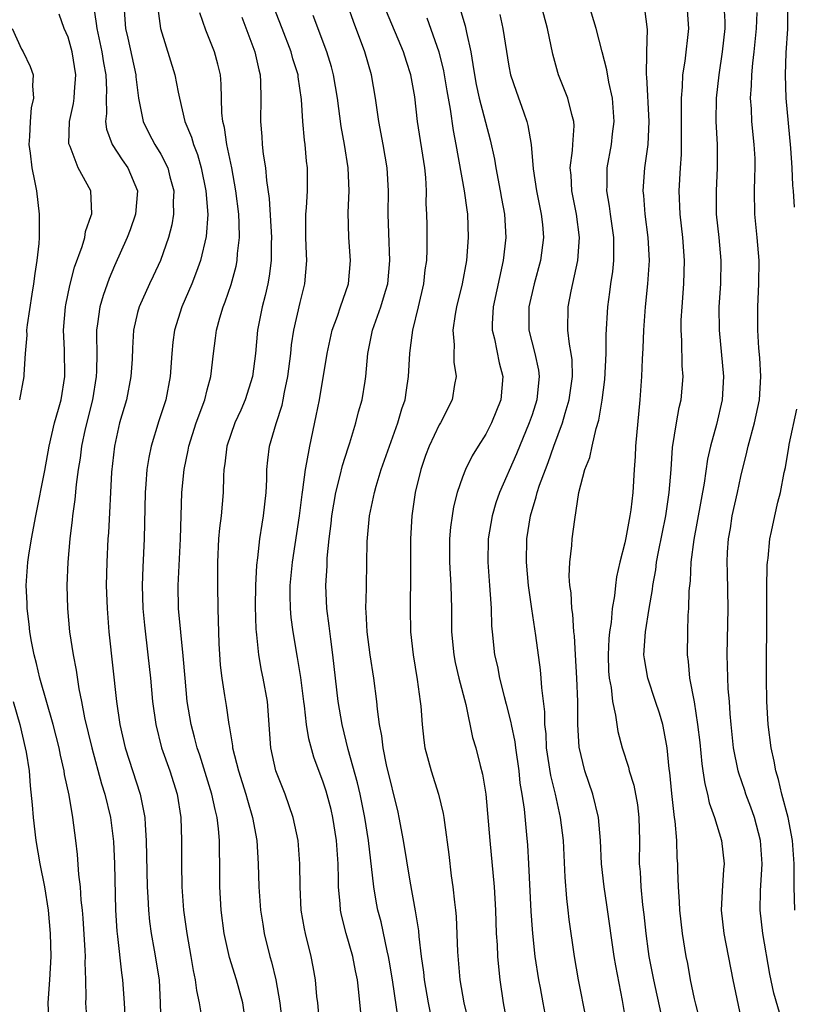
# Model space of a CAD drawing. Units: inches. Extents: x 2626243 to 2628000, y 1440000 to 1443000.
# Drawn here: x 2627205 to 2627272, y 1440085 to 1440170 of the extents above; entities that cross this region are included whole.
import ezdxf

# ---------------------------------------------------------------- set-up
doc = ezdxf.new("R2010")
doc.units = ezdxf.units.IN
doc.header["$MEASUREMENT"] = 0
doc.layers.add('LD26251440_2ft', color=148, linetype='Continuous')

msp = doc.modelspace()

# ---------------------------------------------------------------- linework, layer by layer
at = {"layer": 'LD26251440_2ft'}
for points, elevation in [([(2627253.662, 1440083.662), (2627253.013, 1440086.987), (2627252.663, 1440089), (2627252.201, 1440092.201), (2627252.119, 1440093), (2627251.993, 1440093.993), (2627251.852, 1440095.852), (2627251.693, 1440099), (2627251.46, 1440101), (2627251.011, 1440103), (2627250.61, 1440104.61), (2627250.255, 1440107), (2627250.205, 1440108.205), (2627250.109, 1440109), (2627250.092, 1440110.092), (2627249.837, 1440112.163), (2627249.784, 1440113), (2627249.71, 1440113.71), (2627249.315, 1440116.685), (2627248.976, 1440118.976), (2627248.698, 1440121), (2627248.508, 1440123), (2627248.537, 1440125), (2627248.85, 1440127), (2627249.356, 1440128.644), (2627249.432, 1440129), (2627249.637, 1440129.637), (2627250.142, 1440131), (2627250.394, 1440131.606), (2627250.886, 1440133), (2627251.621, 1440135), (2627251.846, 1440135.847), (2627252.195, 1440137), (2627252.477, 1440139), (2627252.445, 1440140.446), (2627252.372, 1440141), (2627252.212, 1440141.787), (2627252.074, 1440143), (2627252.094, 1440145), (2627252.356, 1440146.356), (2627252.942, 1440149), (2627253.081, 1440151), (2627252.818, 1440153), (2627252.413, 1440155), (2627252.354, 1440156.354), (2627252.289, 1440157), (2627252.485, 1440158.485), (2627252.505, 1440159), (2627252.614, 1440160.614), (2627252.59, 1440161), (2627252.412, 1440161.588), (2627252.092, 1440163), (2627251.286, 1440165), (2627251.213, 1440165.213), (2627250.78, 1440166.781), (2627250.33, 1440169), (2627249.261, 1440173)], 10084), ([(2627211.202, 1440171), (2627211.436, 1440169.436), (2627211.468, 1440169), (2627211.912, 1440167), (2627212.052, 1440166.052), (2627212.252, 1440165), (2627212.306, 1440163.694), (2627212.277, 1440163), (2627212.315, 1440161.685), (2627212.231, 1440161), (2627212.318, 1440160.318), (2627212.795, 1440159), (2627213.673, 1440157.673), (2627214.152, 1440157), (2627214.989, 1440155), (2627214.811, 1440153), (2627214.345, 1440151.655), (2627214.101, 1440151), (2627213, 1440148.536), (2627212.537, 1440147.463), (2627212.015, 1440145.985), (2627211.732, 1440145), (2627211.547, 1440143.547), (2627211.459, 1440143), (2627211.45, 1440142.55), (2627211.47, 1440141), (2627211.453, 1440139.453), (2627211.434, 1440139), (2627211.113, 1440137), (2627210.49, 1440134.49), (2627210.168, 1440133), (2627210.042, 1440131.958), (2627209.879, 1440131), (2627209.705, 1440129.705), (2627209.598, 1440128.402), (2627209.389, 1440127), (2627209.36, 1440126.64), (2627209.154, 1440125), (2627208.988, 1440123), (2627208.905, 1440121), (2627208.946, 1440119), (2627209.133, 1440117), (2627209.439, 1440115), (2627209.695, 1440113.695), (2627209.925, 1440112.075), (2627210.152, 1440111), (2627210.422, 1440109.578), (2627211.038, 1440107), (2627211.886, 1440103.887), (2627212.174, 1440103), (2627212.656, 1440101), (2627212.912, 1440098.912), (2627212.992, 1440097), (2627213.103, 1440093), (2627213.203, 1440091.203), (2627213.265, 1440090.735), (2627213.599, 1440087.599), (2627213.698, 1440087), (2627213.83, 1440085), (2627213.887, 1440083.887)], 10108), ([(2627213.813, 1440171), (2627213.963, 1440169), (2627214.162, 1440168.162), (2627214.832, 1440165), (2627214.84, 1440164.84), (2627215.075, 1440163), (2627215.481, 1440161), (2627215.975, 1440159.975), (2627216.491, 1440159), (2627217, 1440158.17), (2627217.598, 1440157), (2627217.786, 1440156.214), (2627218.108, 1440155), (2627218.062, 1440154.062), (2627218.077, 1440153), (2627217.932, 1440152.068), (2627217.655, 1440151), (2627216.958, 1440149), (2627216.337, 1440147.663), (2627216.011, 1440147), (2627215.119, 1440145), (2627215, 1440144.536), (2627214.645, 1440143), (2627214.547, 1440141.454), (2627214.513, 1440140.513), (2627214.425, 1440139), (2627214.029, 1440137), (2627213.447, 1440135), (2627212.99, 1440133), (2627212.758, 1440130.757), (2627212.485, 1440125.515), (2627212.441, 1440125), (2627212.332, 1440123), (2627212.289, 1440121), (2627212.358, 1440119), (2627212.53, 1440117), (2627213.172, 1440111), (2627213.464, 1440109), (2627213.926, 1440107), (2627215.219, 1440103), (2627215.613, 1440101), (2627215.637, 1440100.363), (2627215.747, 1440099), (2627215.819, 1440095), (2627215.876, 1440094.124), (2627215.922, 1440093), (2627216.018, 1440092.018), (2627216.16, 1440091), (2627216.435, 1440089.565), (2627216.845, 1440087), (2627216.952, 1440085), (2627217.002, 1440083)], 10106), ([(2627216.74, 1440170.741), (2627216.969, 1440169), (2627218.218, 1440165), (2627218.485, 1440163.515), (2627218.593, 1440163), (2627219.072, 1440161), (2627219.637, 1440159.638), (2627219.801, 1440159), (2627220.151, 1440158.151), (2627220.481, 1440157), (2627220.883, 1440155), (2627221.035, 1440152.965), (2627220.917, 1440151.083), (2627220.428, 1440149), (2627220.069, 1440148.068), (2627219.68, 1440147), (2627218.819, 1440145), (2627218.176, 1440143), (2627218.039, 1440141.961), (2627217.937, 1440141), (2627217.81, 1440139), (2627217.416, 1440137), (2627216.824, 1440135.176), (2627216.166, 1440133), (2627215.962, 1440132.038), (2627215.802, 1440131), (2627215.714, 1440129.714), (2627215.648, 1440129), (2627215.571, 1440125), (2627215.437, 1440122.563), (2627215.379, 1440121), (2627215.445, 1440119), (2627215.579, 1440117.58), (2627215.887, 1440115), (2627216.099, 1440113), (2627216.291, 1440111), (2627216.56, 1440109), (2627217.065, 1440107), (2627217.773, 1440105), (2627218.403, 1440103), (2627218.72, 1440101), (2627218.79, 1440099), (2627218.779, 1440097), (2627218.806, 1440095), (2627218.962, 1440093), (2627219.25, 1440091), (2627219.598, 1440089), (2627219.786, 1440087.786), (2627219.962, 1440087), (2627220.065, 1440086.065), (2627220.303, 1440085), (2627220.547, 1440083.453)], 10104), ([(2627230.67, 1440083.33), (2627230.521, 1440085), (2627230.453, 1440085.547), (2627230.318, 1440087), (2627230.125, 1440088.125), (2627229.956, 1440089), (2627229.457, 1440091), (2627229.377, 1440091.377), (2627229.098, 1440093), (2627228.998, 1440095.002), (2627228.985, 1440097), (2627228.824, 1440099), (2627228.415, 1440101), (2627227.715, 1440103), (2627226.924, 1440105), (2627226.473, 1440107), (2627226.187, 1440111), (2627225.819, 1440113), (2627225.674, 1440113.674), (2627225.435, 1440115), (2627225.275, 1440116.725), (2627225.235, 1440117), (2627225.216, 1440117.216), (2627225.166, 1440119.166), (2627225.184, 1440121), (2627225.272, 1440122.728), (2627225.361, 1440123.361), (2627225.541, 1440125), (2627225.731, 1440126.269), (2627225.858, 1440127), (2627226.064, 1440129), (2627226.127, 1440130.127), (2627226.134, 1440131), (2627226.212, 1440131.788), (2627226.368, 1440133), (2627226.946, 1440134.946), (2627227.459, 1440136.541), (2627227.555, 1440137), (2627227.67, 1440137.669), (2627227.947, 1440139), (2627228.191, 1440141), (2627228.265, 1440141.735), (2627228.465, 1440143), (2627229, 1440145.388), (2627229.404, 1440147), (2627229.575, 1440149), (2627229.544, 1440149.544), (2627229.503, 1440151), (2627229.491, 1440152.509), (2627229.5, 1440153), (2627229.555, 1440153.555), (2627229.627, 1440155), (2627229.645, 1440157), (2627229.567, 1440157.567), (2627229.442, 1440159), (2627229.38, 1440159.38), (2627229.237, 1440161), (2627229.124, 1440162.876), (2627228.835, 1440164.835), (2627228.824, 1440165), (2627228.389, 1440166.389), (2627228.235, 1440167), (2627227.446, 1440169), (2627226.688, 1440171)], 10098), ([(2627237.473, 1440083.473), (2627236.965, 1440087), (2627236.682, 1440088.682), (2627236.623, 1440089), (2627236.497, 1440089.503), (2627235.981, 1440091.981), (2627235.712, 1440093), (2627235.593, 1440093.593), (2627235.351, 1440095), (2627234.89, 1440099), (2627234.593, 1440101), (2627234.192, 1440103), (2627233.964, 1440103.964), (2627233.158, 1440106.842), (2627232.629, 1440109), (2627232.288, 1440111), (2627231.831, 1440115), (2627231.641, 1440116.359), (2627231.518, 1440117.518), (2627231.314, 1440119), (2627231.227, 1440121), (2627231.322, 1440122.678), (2627231.343, 1440123.343), (2627231.508, 1440125), (2627231.671, 1440126.329), (2627231.733, 1440127), (2627232.076, 1440129), (2627232.461, 1440130.461), (2627232.659, 1440131.341), (2627233.134, 1440132.866), (2627233.281, 1440133.281), (2627233.803, 1440135), (2627234.049, 1440135.951), (2627234.355, 1440137), (2627234.605, 1440138.605), (2627234.681, 1440139), (2627234.854, 1440141), (2627235.248, 1440143), (2627235.972, 1440145), (2627236.351, 1440146.351), (2627236.557, 1440147), (2627236.728, 1440149), (2627236.637, 1440151.363), (2627236.601, 1440153), (2627236.625, 1440155), (2627236.521, 1440157), (2627236.168, 1440159), (2627235.776, 1440161), (2627235.498, 1440163), (2627235.156, 1440165), (2627234.587, 1440167), (2627233.607, 1440169.607), (2627233.103, 1440171)], 10094), ([(2627242.774, 1440170.774), (2627243.233, 1440169.233), (2627243.34, 1440168.66), (2627243.709, 1440167), (2627243.905, 1440165.905), (2627244.024, 1440165), (2627244.18, 1440164.18), (2627244.438, 1440163), (2627245.397, 1440159.397), (2627245.75, 1440157.75), (2627245.866, 1440157), (2627246.259, 1440155), (2627246.364, 1440154.364), (2627246.628, 1440153), (2627246.739, 1440151), (2627246.51, 1440149), (2627245.638, 1440145), (2627245.556, 1440143.556), (2627245.552, 1440143), (2627245.748, 1440142.252), (2627246.175, 1440140.175), (2627246.486, 1440139), (2627246.296, 1440137), (2627245.495, 1440135), (2627245, 1440134.046), (2627244.345, 1440133), (2627243.842, 1440132.158), (2627243.256, 1440131), (2627243, 1440130.325), (2627242.543, 1440129), (2627242.228, 1440127.772), (2627242.101, 1440127), (2627241.97, 1440126.03), (2627241.885, 1440125), (2627241.889, 1440123), (2627241.997, 1440121), (2627242.049, 1440119), (2627242.062, 1440117), (2627242.244, 1440115), (2627242.362, 1440114.362), (2627242.682, 1440113), (2627243.278, 1440110.722), (2627243.873, 1440107.874), (2627244.136, 1440107), (2627244.519, 1440105.481), (2627244.727, 1440104.727), (2627245.014, 1440103.014), (2627245.349, 1440099), (2627245.722, 1440095), (2627245.831, 1440093), (2627245.902, 1440091), (2627245.98, 1440090.021), (2627246.022, 1440089), (2627246.1, 1440088.1), (2627246.231, 1440087), (2627246.511, 1440085), (2627246.879, 1440083)], 10088), ([(2627257.412, 1440081.412), (2627256.799, 1440085.201), (2627256.211, 1440088.211), (2627256.083, 1440089), (2627255.448, 1440093.448), (2627255.201, 1440095), (2627254.979, 1440097), (2627254.898, 1440099), (2627254.73, 1440101), (2627254.241, 1440103), (2627253.54, 1440105), (2627253.049, 1440107.05), (2627252.952, 1440109), (2627252.938, 1440111), (2627252.849, 1440113), (2627252.732, 1440115), (2627252.654, 1440116.655), (2627252.609, 1440117), (2627252.511, 1440118.511), (2627252.43, 1440119), (2627252.357, 1440120.357), (2627252.257, 1440121), (2627252.207, 1440121.793), (2627252.249, 1440123), (2627252.424, 1440124.424), (2627252.459, 1440125), (2627252.677, 1440126.677), (2627253.017, 1440129.017), (2627253.544, 1440131), (2627253.962, 1440132.038), (2627254.165, 1440133), (2627254.524, 1440134.524), (2627254.754, 1440135.246), (2627255.032, 1440136.968), (2627255.259, 1440138.741), (2627255.39, 1440141), (2627255.397, 1440142.603), (2627255.526, 1440145), (2627255.71, 1440146.29), (2627255.792, 1440147), (2627255.953, 1440148.047), (2627256.051, 1440149), (2627256.033, 1440150.033), (2627256.053, 1440151), (2627255.761, 1440153), (2627255.68, 1440153.681), (2627255.445, 1440155), (2627255.47, 1440155.47), (2627255.476, 1440157), (2627255.841, 1440159), (2627255.939, 1440159.938), (2627256.07, 1440161), (2627255.919, 1440163), (2627255.607, 1440164.393), (2627255.453, 1440165.453), (2627255.029, 1440167), (2627254.51, 1440169), (2627253.911, 1440171)], 10082), ([(2627258.695, 1440170.695), (2627258.91, 1440168.91), (2627258.852, 1440167), (2627258.87, 1440166.87), (2627258.834, 1440165), (2627258.855, 1440164.855), (2627259.056, 1440161), (2627258.968, 1440159), (2627258.695, 1440157), (2627258.552, 1440155), (2627258.602, 1440154.602), (2627258.717, 1440153), (2627258.987, 1440151), (2627259.082, 1440149), (2627258.948, 1440147), (2627258.754, 1440145), (2627258.615, 1440143), (2627258.549, 1440141.451), (2627258.487, 1440140.488), (2627258.433, 1440139), (2627258.293, 1440137), (2627257.92, 1440133), (2627257.888, 1440132.112), (2627257.795, 1440131), (2627257.67, 1440129), (2627257.516, 1440127.516), (2627257.434, 1440127), (2627257.09, 1440125.09), (2627257, 1440124.665), (2627256.574, 1440123), (2627256.278, 1440121.722), (2627256.179, 1440121), (2627256.099, 1440120.099), (2627255.901, 1440119), (2627255.801, 1440117.801), (2627255.67, 1440117), (2627255.618, 1440116.382), (2627255.548, 1440115), (2627255.592, 1440113.592), (2627255.643, 1440113), (2627255.806, 1440112.194), (2627255.931, 1440111), (2627256.199, 1440109.801), (2627256.291, 1440109), (2627256.391, 1440108.391), (2627256.755, 1440107), (2627257.313, 1440105.313), (2627257.377, 1440105), (2627257.774, 1440103.774), (2627258.081, 1440102.081), (2627258.21, 1440101), (2627258.245, 1440099), (2627258.24, 1440097), (2627258.307, 1440096.307), (2627258.384, 1440095), (2627258.528, 1440093.472), (2627258.635, 1440092.635), (2627258.789, 1440091), (2627259, 1440089.442), (2627259.064, 1440089), (2627259.465, 1440087), (2627260.09, 1440084.09)], 10080), ([(2627263.599, 1440083), (2627263.105, 1440084.895), (2627263, 1440085.365), (2627262.663, 1440087), (2627262.411, 1440088.411), (2627262.29, 1440089), (2627261.953, 1440091), (2627261.729, 1440093), (2627261.711, 1440093.711), (2627261.62, 1440095), (2627261.564, 1440096.436), (2627261.56, 1440097), (2627261.515, 1440097.515), (2627261.467, 1440099), (2627261.338, 1440100.662), (2627261.284, 1440101), (2627261.046, 1440103.046), (2627260.871, 1440104.871), (2627260.819, 1440105.181), (2627260.628, 1440107), (2627260.388, 1440108.388), (2627260.254, 1440109), (2627259.975, 1440109.975), (2627259.65, 1440111), (2627258.969, 1440113), (2627258.674, 1440114.675), (2627258.644, 1440115), (2627258.761, 1440117), (2627259.077, 1440119), (2627259.37, 1440120.63), (2627259.402, 1440121), (2627259.654, 1440122.346), (2627259.733, 1440123), (2627259.898, 1440123.898), (2627260.523, 1440127), (2627260.796, 1440128.796), (2627260.823, 1440129), (2627260.981, 1440130.981), (2627261.112, 1440132.888), (2627261.44, 1440135), (2627261.678, 1440136.322), (2627261.845, 1440137), (2627262.014, 1440139), (2627261.937, 1440139.937), (2627261.902, 1440142.098), (2627261.838, 1440143), (2627261.86, 1440143.86), (2627261.921, 1440145), (2627262.081, 1440147), (2627262.142, 1440149), (2627261.995, 1440151), (2627261.761, 1440153), (2627261.674, 1440155), (2627261.783, 1440157), (2627261.869, 1440158.131), (2627261.891, 1440159), (2627261.877, 1440159.876), (2627261.89, 1440161), (2627261.87, 1440162.13), (2627261.879, 1440163), (2627261.97, 1440163.97), (2627262.003, 1440165), (2627262.202, 1440166.201), (2627262.523, 1440169), (2627262.376, 1440171)], 10078), ([(2627265.529, 1440171), (2627265.599, 1440169.598), (2627265.598, 1440169), (2627265.393, 1440167), (2627265.083, 1440165), (2627264.853, 1440163), (2627264.839, 1440161), (2627264.948, 1440159), (2627264.962, 1440157), (2627264.857, 1440155), (2627264.879, 1440153), (2627265.101, 1440151), (2627265.275, 1440149), (2627265.231, 1440147), (2627265.107, 1440145), (2627265.113, 1440143), (2627265.485, 1440139), (2627265.368, 1440137), (2627264.882, 1440134.882), (2627264.379, 1440133), (2627264.126, 1440131.874), (2627263.825, 1440129.825), (2627262.945, 1440124.945), (2627262.694, 1440123), (2627262.616, 1440121.384), (2627262.52, 1440120.519), (2627262.487, 1440119), (2627262.437, 1440118.437), (2627262.385, 1440117), (2627262.356, 1440115), (2627262.447, 1440114.447), (2627262.571, 1440113), (2627262.955, 1440110.955), (2627263.264, 1440109), (2627263.445, 1440107.445), (2627263.622, 1440105.622), (2627263.723, 1440105), (2627263.877, 1440103.877), (2627264.117, 1440103), (2627264.259, 1440102.259), (2627264.725, 1440101), (2627265.337, 1440099), (2627265.543, 1440097), (2627265.486, 1440096.513), (2627265.37, 1440094.63), (2627265.309, 1440093), (2627265.517, 1440091), (2627266.295, 1440087), (2627267.558, 1440081)], 10076), ([(2627271.61, 1440153.61), (2627271.536, 1440155), (2627271.485, 1440155.485), (2627271.421, 1440157), (2627271.305, 1440158.695), (2627270.901, 1440163), (2627270.84, 1440165), (2627270.911, 1440166.911), (2627271.031, 1440168.969), (2627271.055, 1440171)], 10072), ([(2627210.675, 1440083), (2627210.545, 1440085), (2627210.565, 1440085.435), (2627210.538, 1440087), (2627210.484, 1440088.483), (2627210.496, 1440089), (2627210.476, 1440089.524), (2627210.314, 1440092.314), (2627210.252, 1440093), (2627210.143, 1440093.857), (2627210.061, 1440095), (2627209.919, 1440096.081), (2627209.809, 1440097.809), (2627209.676, 1440099), (2627209.419, 1440101), (2627209.086, 1440102.914), (2627208.707, 1440104.707), (2627208.673, 1440105), (2627208.351, 1440106.351), (2627208.238, 1440107), (2627207.726, 1440109), (2627206.566, 1440113), (2627206.271, 1440114.271), (2627206.069, 1440115), (2627205.849, 1440116.151), (2627205.709, 1440117), (2627205.654, 1440117.654), (2627205.483, 1440119), (2627205.474, 1440119.475), (2627205.4, 1440121), (2627205.533, 1440123), (2627205.613, 1440123.613), (2627205.839, 1440125), (2627206.212, 1440127), (2627207, 1440130.896), (2627207.371, 1440133), (2627207.844, 1440135), (2627208.191, 1440136.19), (2627208.405, 1440137), (2627208.727, 1440139), (2627208.69, 1440141.31), (2627208.619, 1440143), (2627208.777, 1440145), (2627208.806, 1440145.194), (2627209.149, 1440146.851), (2627209.562, 1440148.438), (2627210.228, 1440150.228), (2627210.433, 1440151), (2627210.496, 1440151.504), (2627211, 1440152.882), (2627211.039, 1440153.039), (2627210.97, 1440155), (2627209.876, 1440157), (2627209.169, 1440158.831), (2627209.083, 1440159), (2627209.072, 1440159.072), (2627209.122, 1440161), (2627209.468, 1440162.532), (2627209.521, 1440163), (2627209.546, 1440163.546), (2627209.679, 1440165), (2627209.358, 1440167), (2627209, 1440168.249), (2627208.675, 1440169), (2627208.236, 1440170.236)], 10110), ([(2627224.357, 1440083), (2627224.058, 1440085), (2627223.519, 1440087), (2627222.921, 1440088.92), (2627222.463, 1440091), (2627222.195, 1440093), (2627222.077, 1440095), (2627222.082, 1440097), (2627222.06, 1440098.06), (2627222.061, 1440099), (2627221.98, 1440100.021), (2627221.849, 1440101), (2627221.669, 1440101.669), (2627221.408, 1440103), (2627220.358, 1440106.358), (2627220.132, 1440107), (2627219.913, 1440107.914), (2627219.614, 1440109), (2627219.28, 1440111), (2627219.084, 1440113), (2627218.929, 1440114.929), (2627218.514, 1440119), (2627218.484, 1440121), (2627218.696, 1440125), (2627218.818, 1440129), (2627218.997, 1440131), (2627219.349, 1440132.651), (2627219.403, 1440133), (2627220.049, 1440135), (2627220.786, 1440137), (2627221, 1440137.865), (2627221.307, 1440139), (2627221.526, 1440141), (2627221.703, 1440142.297), (2627221.784, 1440143), (2627222.077, 1440144.077), (2627222.361, 1440145), (2627222.548, 1440145.453), (2627223.057, 1440146.943), (2627223.492, 1440148.508), (2627223.585, 1440149), (2627223.615, 1440149.615), (2627223.784, 1440151), (2627223.764, 1440152.236), (2627223.718, 1440153), (2627223.477, 1440155), (2627223.123, 1440157), (2627222.694, 1440159), (2627222.476, 1440160.475), (2627222.336, 1440161), (2627222.263, 1440161.737), (2627222.211, 1440164.211), (2627222.143, 1440165), (2627221.924, 1440165.924), (2627221.622, 1440167), (2627221, 1440168.571), (2627220.868, 1440168.868), (2627220.346, 1440170.346)], 10102), ([(2627223.985, 1440169.985), (2627225.111, 1440167), (2627225.439, 1440165.439), (2627225.56, 1440165), (2627225.603, 1440164.397), (2627225.624, 1440163), (2627225.584, 1440161), (2627225.704, 1440159.704), (2627225.741, 1440159), (2627225.821, 1440158.179), (2627226.012, 1440157), (2627226.105, 1440155.895), (2627226.34, 1440154.34), (2627226.537, 1440151), (2627226.515, 1440150.515), (2627226.513, 1440149), (2627226.35, 1440147.65), (2627226.225, 1440147), (2627225.999, 1440146.001), (2627225.725, 1440145), (2627225.332, 1440143), (2627225.157, 1440141), (2627224.898, 1440139), (2627224.262, 1440137), (2627223.885, 1440136.115), (2627223.376, 1440135), (2627222.689, 1440133), (2627222.522, 1440131.478), (2627222.441, 1440131), (2627222.407, 1440130.407), (2627222.381, 1440129), (2627222.198, 1440127), (2627222.058, 1440125.942), (2627221.979, 1440125), (2627221.889, 1440123), (2627221.879, 1440121), (2627221.902, 1440119), (2627221.95, 1440117.95), (2627221.965, 1440117), (2627222.002, 1440115.998), (2627222.116, 1440114.116), (2627222.242, 1440113), (2627222.491, 1440111.509), (2627222.561, 1440111), (2627222.634, 1440110.634), (2627222.862, 1440109), (2627222.891, 1440108.891), (2627223.165, 1440107.165), (2627223.175, 1440107), (2627223.682, 1440105), (2627224.331, 1440103), (2627224.47, 1440102.47), (2627224.912, 1440101), (2627225.271, 1440099), (2627225.39, 1440097), (2627225.444, 1440095), (2627225.593, 1440093), (2627225.782, 1440091.782), (2627225.913, 1440091), (2627226.402, 1440089), (2627226.542, 1440088.542), (2627226.9, 1440087), (2627227.249, 1440085), (2627227.477, 1440083)], 10100), ([(2627234.419, 1440082.419), (2627234.077, 1440085.923), (2627233.938, 1440087), (2627233.772, 1440087.772), (2627233.543, 1440089), (2627232.975, 1440091), (2627232.565, 1440092.564), (2627232.48, 1440093), (2627232.453, 1440093.547), (2627232.306, 1440095), (2627232.316, 1440095.684), (2627232.279, 1440097), (2627232.14, 1440099), (2627231.822, 1440101), (2627231.668, 1440101.668), (2627231.254, 1440103.253), (2627231, 1440104.04), (2627230.192, 1440106.191), (2627229.758, 1440107.758), (2627229.568, 1440109), (2627229.379, 1440110.621), (2627229.317, 1440111), (2627229.053, 1440113.053), (2627228.783, 1440114.783), (2627228.409, 1440117), (2627228.244, 1440118.244), (2627228.184, 1440119), (2627228.154, 1440120.154), (2627228.158, 1440121), (2627228.349, 1440123), (2627228.95, 1440127), (2627229.166, 1440128.834), (2627229.236, 1440129.236), (2627229.463, 1440131), (2627229.593, 1440131.593), (2627229.827, 1440133), (2627230.393, 1440135.607), (2627230.664, 1440137), (2627231.336, 1440141), (2627231.767, 1440143), (2627232.213, 1440144.213), (2627232.472, 1440145), (2627233.17, 1440147), (2627233.354, 1440149), (2627233.197, 1440151), (2627233.148, 1440153.148), (2627233.232, 1440155), (2627233.152, 1440157), (2627232.83, 1440159), (2627232.548, 1440160.548), (2627232.226, 1440163), (2627231.892, 1440165), (2627231.708, 1440165.708), (2627231.316, 1440167), (2627230.138, 1440170.138)], 10096), ([(2627240.883, 1440081), (2627240.058, 1440085), (2627239.715, 1440087), (2627239.655, 1440087.655), (2627239.471, 1440089), (2627239.266, 1440090.734), (2627239.228, 1440091.228), (2627238.951, 1440092.951), (2627238.487, 1440095.513), (2627237.914, 1440099), (2627237.555, 1440101), (2627237.457, 1440101.457), (2627236.46, 1440105.54), (2627236.15, 1440107), (2627236.036, 1440108.036), (2627235.85, 1440109), (2627235.677, 1440110.322), (2627235.626, 1440111), (2627235.353, 1440113), (2627235.031, 1440115), (2627234.782, 1440117), (2627234.711, 1440118.71), (2627234.682, 1440119), (2627234.734, 1440120.733), (2627234.727, 1440121), (2627234.796, 1440124.796), (2627234.976, 1440127), (2627235.404, 1440129), (2627235.56, 1440129.56), (2627236.002, 1440131), (2627236.695, 1440133), (2627237.422, 1440135), (2627237.772, 1440136.228), (2627238.046, 1440137), (2627238.161, 1440137.839), (2627238.36, 1440139), (2627238.448, 1440141), (2627238.532, 1440141.468), (2627238.709, 1440143), (2627239.214, 1440145), (2627239.68, 1440147), (2627239.796, 1440148.204), (2627239.916, 1440149), (2627239.956, 1440149.956), (2627239.951, 1440152.049), (2627239.934, 1440153), (2627239.882, 1440153.882), (2627239.898, 1440155), (2627239.838, 1440156.162), (2627239.745, 1440157), (2627239.122, 1440161), (2627238.885, 1440163.115), (2627238.547, 1440165), (2627238.164, 1440166.164), (2627237.906, 1440167), (2627236.459, 1440170.459)], 10092), ([(2627239.924, 1440169.924), (2627240.972, 1440167), (2627241.364, 1440165.364), (2627241.637, 1440163.638), (2627241.942, 1440162.058), (2627242.201, 1440160.201), (2627242.439, 1440159), (2627243.154, 1440155), (2627243.366, 1440153.366), (2627243.429, 1440153), (2627243.502, 1440151), (2627243.335, 1440149), (2627242.972, 1440147), (2627242.493, 1440145), (2627242.372, 1440144.372), (2627242.173, 1440143), (2627242.268, 1440141.732), (2627242.24, 1440141), (2627242.255, 1440140.255), (2627242.444, 1440139), (2627242.307, 1440138.308), (2627242.109, 1440137), (2627241.099, 1440135), (2627241, 1440134.833), (2627240.124, 1440133), (2627239.81, 1440132.19), (2627239.396, 1440131), (2627238.916, 1440129), (2627238.625, 1440127), (2627238.508, 1440125), (2627238.528, 1440121.472), (2627238.499, 1440119.501), (2627238.476, 1440119), (2627238.514, 1440117), (2627238.739, 1440115), (2627239.101, 1440112.899), (2627239.365, 1440111), (2627239.406, 1440110.594), (2627239.512, 1440109), (2627239.66, 1440107.66), (2627239.754, 1440107), (2627240.293, 1440105), (2627240.939, 1440103), (2627241.333, 1440101.333), (2627241.39, 1440101), (2627241.437, 1440100.563), (2627241.812, 1440097.812), (2627242.034, 1440095.966), (2627242.179, 1440095), (2627242.3, 1440093.7), (2627242.398, 1440093), (2627242.454, 1440092.454), (2627242.581, 1440089.419), (2627242.775, 1440087), (2627243.111, 1440085), (2627243.475, 1440083.475)], 10090), ([(2627246.214, 1440170.215), (2627246.48, 1440169), (2627247, 1440165.766), (2627247.151, 1440165), (2627247.613, 1440163.613), (2627248.277, 1440161.723), (2627248.55, 1440161), (2627248.646, 1440160.646), (2627248.918, 1440159), (2627249.081, 1440156.919), (2627249.372, 1440155), (2627249.793, 1440153), (2627249.889, 1440152.111), (2627249.978, 1440151), (2627249.721, 1440149), (2627249.191, 1440147), (2627248.725, 1440145), (2627248.729, 1440143), (2627249.243, 1440141), (2627249.546, 1440139.547), (2627249.614, 1440139), (2627249.541, 1440138.459), (2627249.405, 1440137), (2627249, 1440135.709), (2627248.761, 1440135), (2627247.649, 1440132.351), (2627246.18, 1440129), (2627245.884, 1440128.115), (2627245.55, 1440127), (2627245.203, 1440125), (2627245.175, 1440123), (2627245.338, 1440121), (2627245.433, 1440119.433), (2627245.479, 1440119), (2627245.514, 1440117.515), (2627245.56, 1440117), (2627245.769, 1440115), (2627246.014, 1440114.014), (2627246.192, 1440113), (2627246.586, 1440111.415), (2627246.768, 1440110.768), (2627247.18, 1440109.18), (2627247.201, 1440109), (2627247.501, 1440107.501), (2627247.56, 1440107), (2627247.844, 1440105), (2627247.956, 1440103.956), (2627248.12, 1440103), (2627248.306, 1440101.694), (2627248.514, 1440099.486), (2627248.589, 1440098.589), (2627248.69, 1440097), (2627248.892, 1440092.892), (2627249, 1440091.349), (2627249.025, 1440091), (2627249.248, 1440089), (2627249.553, 1440087), (2627249.691, 1440086.309), (2627249.919, 1440085), (2627250.102, 1440084.102)], 10086), ([(2627270.525, 1440083.475), (2627269.841, 1440085.841), (2627269.491, 1440087.491), (2627268.887, 1440091), (2627268.665, 1440093), (2627268.678, 1440094.678), (2627268.816, 1440097), (2627268.693, 1440099), (2627268.166, 1440101), (2627267.865, 1440101.865), (2627267.427, 1440103), (2627267.328, 1440103.328), (2627266.813, 1440104.813), (2627266.764, 1440105), (2627266.369, 1440107), (2627266.158, 1440109), (2627266.067, 1440109.933), (2627266.002, 1440111), (2627265.907, 1440112.093), (2627265.82, 1440115), (2627265.906, 1440119), (2627265.854, 1440122.146), (2627265.825, 1440123), (2627265.856, 1440123.856), (2627265.936, 1440125), (2627266.093, 1440125.907), (2627266.255, 1440127), (2627266.69, 1440129), (2627267, 1440130.395), (2627267.522, 1440132.477), (2627267.637, 1440133), (2627268.168, 1440135), (2627268.59, 1440137), (2627268.714, 1440139), (2627268.624, 1440140.623), (2627268.554, 1440141.446), (2627268.46, 1440143), (2627268.451, 1440145), (2627268.54, 1440147), (2627268.558, 1440149), (2627268.395, 1440151), (2627268.196, 1440153), (2627268.181, 1440155), (2627268.199, 1440156.199), (2627268.24, 1440157), (2627268.214, 1440157.786), (2627268.15, 1440159), (2627267.944, 1440161), (2627267.909, 1440162.091), (2627267.838, 1440163), (2627267.92, 1440164.08), (2627267.927, 1440165), (2627268.015, 1440166.015), (2627268.14, 1440167), (2627268.345, 1440169), (2627268.387, 1440170.387)], 10074), ([(2627204.173, 1440169), (2627205, 1440167.221), (2627205.129, 1440167), (2627205.734, 1440165.734), (2627205.992, 1440165), (2627205.927, 1440164.073), (2627206.031, 1440163), (2627205.822, 1440162.178), (2627205.727, 1440161), (2627205.687, 1440159.687), (2627205.633, 1440159), (2627205.739, 1440158.262), (2627205.885, 1440157), (2627206.118, 1440155.882), (2627206.274, 1440155), (2627206.511, 1440153), (2627206.498, 1440151.502), (2627206.509, 1440151), (2627206.479, 1440150.478), (2627206.317, 1440149), (2627206.125, 1440147.875), (2627206.028, 1440147), (2627205.892, 1440146.108), (2627205.464, 1440143.464), (2627205.425, 1440143), (2627205.434, 1440142.565), (2627205.294, 1440141), (2627205.187, 1440139.186), (2627205.188, 1440139), (2627204.814, 1440137)], 10112), ([(2627271.652, 1440093), (2627271.578, 1440095), (2627271.576, 1440097), (2627271.449, 1440099), (2627271.06, 1440101), (2627270.532, 1440103), (2627270.252, 1440104.252), (2627270.006, 1440105), (2627269.855, 1440105.855), (2627269.601, 1440107), (2627269.347, 1440109), (2627269.237, 1440111), (2627269.214, 1440113), (2627269.244, 1440119), (2627269.228, 1440120.772), (2627269.249, 1440122.751), (2627269.277, 1440123), (2627269.34, 1440123.34), (2627269.486, 1440125), (2627269.637, 1440125.637), (2627269.913, 1440127), (2627270.184, 1440128.185), (2627270.4, 1440129), (2627270.719, 1440130.719), (2627270.834, 1440131.166), (2627271, 1440132.227), (2627271.126, 1440132.874), (2627271.151, 1440133.151), (2627271.804, 1440136.196)], 10072), ([(2627204.27, 1440111), (2627204.847, 1440109), (2627205.318, 1440107), (2627205.387, 1440106.613), (2627205.635, 1440105), (2627205.729, 1440103.729), (2627205.914, 1440102.086), (2627205.983, 1440101), (2627206.227, 1440099), (2627206.563, 1440097), (2627206.961, 1440095), (2627207.284, 1440093), (2627207.461, 1440091), (2627207.505, 1440089), (2627207.404, 1440087), (2627207.263, 1440085), (2627207.342, 1440083)], 10112)]:
    msp.add_lwpolyline(points, dxfattribs=dict(at, elevation=elevation))

doc.saveas('drawing.dxf')
